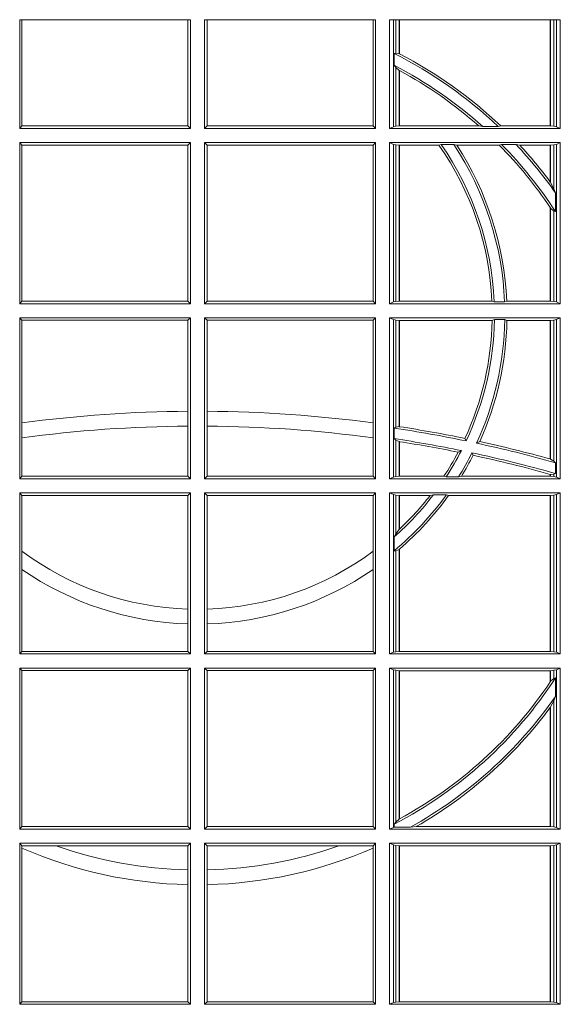
# Model space of a CAD drawing. Units: millimetres. Extents: x 0 to 21000, y 0 to 14850.
# Drawn here: x 4214 to 4318, y 4399 to 4588 of the extents above; entities that cross this region are included whole.
import ezdxf

# ---------------------------------------------------------------- set-up
doc = ezdxf.new("R2010")
doc.units = ezdxf.units.MM
doc.header["$LTSCALE"] = 333.33333
doc.layers.add('FRW-Rifi ST', color=124, linetype='Continuous', lineweight=5, transparency=0.5)

# ---------------------------------------------------------------- blocks, each defined once
blk = doc.blocks.new('ST-Block_SeitGitt')
at = {"color": 0, "linetype": 'Continuous', "lineweight": 0}
for p, q in [((0.3658499993383941, 0.2701500090692832), (0.3658499993383941, 0.2910287114713981)), ((0.3658499993383941, 0.2910287114713981), (0.398649999964988, 0.2910287114713981)), ((0.3662692621350345, 0.2910287114713981), (0.3662692621350345, 0.2706393035982444)), ((0.3981606990331841, 0.2706393035982444), (0.3981606990331841, 0.2910287114713981)), ((0.398649999964988, 0.2701500090692832), (0.398649999964988, 0.2910287114713981)), ((0.4013500119554863, 0.2701500090692832), (0.4013500119554863, 0.2910287114713981)), ((0.4341500125820801, 0.2910287114713981), (0.4013500119554863, 0.2910287114713981)), ((0.4018393128872901, 0.2706393035982444), (0.4018393128872901, 0.2910287114713981)), ((0.4337307497854397, 0.2910287114713981), (0.4337307497854397, 0.2706393035982444)), ((0.4341500125820801, 0.2701500090692832), (0.4341500125820801, 0.2910287114713981)), ((0.4368500135834381, 0.2701500090692832), (0.4368500135834381, 0.2910287114713981)), ((0.4696500137443707, 0.2910287114713981), (0.4368500135834381, 0.2910287114713981)), ((0.4376151621337101, 0.2910287114713981), (0.4376151621337101, 0.2704813214872672)), ((0.438088426738517, 0.2910287114713981), (0.438088426738517, 0.2846049996946647)), ((0.4387080244715378, 0.2845223578546836), (0.4387080244715378, 0.2910287114713981)), ((0.4387692756946251, 0.2844907077883079), (0.4387692756946251, 0.2910287114713981)), ((0.4677307516331837, 0.2910287114713981), (0.4677307516331837, 0.2706492575739219)), ((0.467792002856271, 0.2910287114713981), (0.467792002856271, 0.2706492575739219)), ((0.4684116005892918, 0.270581546697457), (0.4684116005892918, 0.2910287114713981)), ((0.4688848614688084, 0.2910287114713981), (0.4688848614688084, 0.2704813214872672)), ((0.4696500137443707, 0.2701500090692832), (0.4696500137443707, 0.2910287114713981)), ((0.4377651683981583, 0.2845319542024924), (0.438088426738517, 0.2846049996946647)), ((0.4377651683981583, 0.2845319542024924), (0.4377651683981583, 0.2822859319780662)), ((0.438088426738517, 0.2846049996946647), (0.4387080244715378, 0.2845223578546836)), ((0.4377651683981583, 0.2822859319780662), (0.438088426738517, 0.2818789812658622)), ((0.438088426738517, 0.2818789812658622), (0.438088426738517, 0.270581546697457)), ((0.438088426738517, 0.2818789812658622), (0.4387080244715378, 0.2813126477335288)), ((0.4387080244715378, 0.2706492575739219), (0.4387080244715378, 0.2813126477335288)), ((0.4387692756946251, 0.2706492575739219), (0.4387692756946251, 0.2812796267603233)), ((0.3658499993383941, 0.2701500090692832), (0.3662692621350345, 0.2706393035982444)), ((0.3658499993383941, 0.2701500090692832), (0.398649999964988, 0.2701500090692832)), ((0.3662692621350345, 0.2706393035982444), (0.3981606990331841, 0.2706393035982444)), ((0.3981606990331841, 0.2706393035982444), (0.398649999964988, 0.2701500090692832)), ((0.4018393128872901, 0.2706393035982444), (0.4013500119554863, 0.2701500090692832)), ((0.4341500125820801, 0.2701500090692832), (0.4013500119554863, 0.2701500090692832)), ((0.4337307497854397, 0.2706393035982444), (0.4018393128872901, 0.2706393035982444)), ((0.4341500125820801, 0.2701500090692832), (0.4337307497854397, 0.2706393035982444)), ((0.4376151621337101, 0.2704813214872672), (0.4368500135834381, 0.2701500090692832)), ((0.4368500135834381, 0.2701500090692832), (0.4696500137443707, 0.2701500090692832)), ((0.4376151621337101, 0.2704813214872672), (0.438088426738517, 0.270581546697457)), ((0.438088426738517, 0.270581546697457), (0.4387080244715378, 0.2706492575739219)), ((0.4387080244715378, 0.2706492575739219), (0.4387692756946251, 0.2706492575739219)), ((0.4387692756946251, 0.2706492575739219), (0.4540012836451695, 0.2706492575739219)), ((0.4547850698228046, 0.2705130907629325), (0.4540012836451695, 0.2706492575739219)), ((0.4577356413002178, 0.2705130907629325), (0.4547850698228046, 0.2705130907629325)), ((0.4577356413002178, 0.2705130907629325), (0.4582016564901039, 0.2706492575739219)), ((0.4582016564901039, 0.2706492575739219), (0.4677307516331837, 0.2706492575739219)), ((0.4677307516331837, 0.2706492575739219), (0.467792002856271, 0.2706492575739219)), ((0.467792002856271, 0.2706492575739219), (0.4684116005892918, 0.270581546697457)), ((0.4684116005892918, 0.270581546697457), (0.4688848614688084, 0.2704813214872672)), ((0.4688848614688084, 0.2704813214872672), (0.4696500137443707, 0.2701500090692832)), ((0.3658499993383941, 0.2365500065420463), (0.3658499993383941, 0.2674500080679252)), ((0.3658499993383941, 0.2674500080679252), (0.398649999964988, 0.2674500080679252)), ((0.3658499993383941, 0.2674500080679252), (0.3662692621350345, 0.266960713538964)), ((0.3662692621350345, 0.266960713538964), (0.3981606990331841, 0.266960713538964)), ((0.3662692621350345, 0.266960713538964), (0.3662692621350345, 0.2370393010710075)), ((0.3981606990331841, 0.266960713538964), (0.398649999964988, 0.2674500080679252)), ((0.3981606990331841, 0.2370393010710075), (0.3981606990331841, 0.266960713538964)), ((0.398649999964988, 0.2365500065420463), (0.398649999964988, 0.2674500080679252)), ((0.4013500119554863, 0.2365500065420463), (0.4013500119554863, 0.2674500080679252)), ((0.4341500125820801, 0.2674500080679252), (0.4013500119554863, 0.2674500080679252)), ((0.4018393128872901, 0.266960713538964), (0.4013500119554863, 0.2674500080679252)), ((0.4337307497854397, 0.266960713538964), (0.4018393128872901, 0.266960713538964)), ((0.4018393128872901, 0.2370393010710075), (0.4018393128872901, 0.266960713538964)), ((0.4341500125820801, 0.2674500080679252), (0.4337307497854397, 0.266960713538964)), ((0.4337307497854397, 0.266960713538964), (0.4337307497854397, 0.2370393010710075)), ((0.4341500125820801, 0.2365500065420463), (0.4341500125820801, 0.2674500080679252)), ((0.4368500135834381, 0.2674500080679252), (0.4696500137443707, 0.2674500080679252)), ((0.4368500135834381, 0.2365500065420463), (0.4368500135834381, 0.2674500080679252)), ((0.4376151621337101, 0.2671186956499412), (0.4368500135834381, 0.2674500080679252)), ((0.4376151621337101, 0.2671186956499412), (0.4376151621337101, 0.2368813189600303)), ((0.4376151621337101, 0.2671186956499412), (0.438088426738517, 0.267018440637429)), ((0.438088426738517, 0.267018440637429), (0.4387080244715378, 0.2669507595632865)), ((0.438088426738517, 0.267018440637429), (0.438088426738517, 0.2369815590713813)), ((0.4387080244715378, 0.2669507595632865), (0.4387692756946251, 0.2669507595632865)), ((0.4387080244715378, 0.2370492550466849), (0.4387080244715378, 0.2669507595632865)), ((0.4387692756946251, 0.2669507595632865), (0.4463497124607727, 0.2669507595632865)), ((0.4387692756946251, 0.2370492550466849), (0.4387692756946251, 0.2669507595632865)), ((0.4467663824553654, 0.2670869263742759), (0.4463497124607727, 0.2669507595632865)), ((0.4491842895741627, 0.2670869263742759), (0.4467663824553654, 0.2670869263742759)), ((0.4491842895741627, 0.2670869263742759), (0.4497758395965263, 0.2669507595632865)), ((0.4497758395965263, 0.2669507595632865), (0.4579204678530857, 0.2669507595632865)), ((0.4583759292955563, 0.2670869263742759), (0.4579204678530857, 0.2669507595632865)), ((0.4611534908409283, 0.2670869263742759), (0.4583759292955563, 0.2670869263742759)), ((0.4611534908409283, 0.2670869263742759), (0.4618552759285137, 0.2669507595632865)), ((0.4618552759285137, 0.2669507595632865), (0.4677307516331837, 0.2669507595632865)), ((0.4677307516331837, 0.2669507595632865), (0.467792002856271, 0.2669507595632865)), ((0.4677307516331837, 0.2669507595632865), (0.4677307516331837, 0.2598905595873191)), ((0.467792002856271, 0.2669507595632865), (0.4684116005892918, 0.267018440637429)), ((0.467792002856271, 0.2669507595632865), (0.467792002856271, 0.2598081263635947)), ((0.4684116005892918, 0.267018440637429), (0.4688848614688084, 0.2671186956499412)), ((0.4684116005892918, 0.2586054238413169), (0.4684116005892918, 0.267018440637429)), ((0.4688848614688084, 0.2671186956499412), (0.4696500137443707, 0.2674500080679252)), ((0.4688848614688084, 0.2671186956499412), (0.4688848614688084, 0.2368813189600303)), ((0.4696500137443707, 0.2365500065420463), (0.4696500137443707, 0.2674500080679252)), ((0.467792002856271, 0.2598081263635947), (0.4684116005892918, 0.2586054238413169)), ((0.4684116005892918, 0.2586054238413169), (0.4687348589296505, 0.2577858301733329)), ((0.4687348589296505, 0.2542160185907676), (0.4687348589296505, 0.2577858301733329)), ((0.4677307516331837, 0.2549743386839225), (0.4677307516331837, 0.2370492550466849)), ((0.467792002856271, 0.2548829647634818), (0.4684116005892918, 0.2543252142999961)), ((0.467792002856271, 0.2548829647634818), (0.467792002856271, 0.2370492550466849)), ((0.4684116005892918, 0.2369815590713813), (0.4684116005892918, 0.2543252142999961)), ((0.4684116005892918, 0.2543252142999961), (0.4687348589296505, 0.2542160185907676)), ((0.3658499993383941, 0.2365500065420463), (0.3662692621350345, 0.2370393010710075)), ((0.3658499993383941, 0.2365500065420463), (0.398649999964988, 0.2365500065420463)), ((0.3662692621350345, 0.2370393010710075), (0.3981606990331841, 0.2370393010710075)), ((0.3981606990331841, 0.2370393010710075), (0.398649999964988, 0.2365500065420463)), ((0.4018393128872901, 0.2370393010710075), (0.4013500119554863, 0.2365500065420463)), ((0.4341500125820801, 0.2365500065420463), (0.4013500119554863, 0.2365500065420463)), ((0.4337307497854397, 0.2370393010710075), (0.4018393128872901, 0.2370393010710075)), ((0.4341500125820801, 0.2365500065420463), (0.4337307497854397, 0.2370393010710075)), ((0.4376151621337101, 0.2368813189600303), (0.4368500135834381, 0.2365500065420463)), ((0.4368500135834381, 0.2365500065420463), (0.4696500137443707, 0.2365500065420463)), ((0.4376151621337101, 0.2368813189600303), (0.438088426738517, 0.2369815590713813)), ((0.438088426738517, 0.2369815590713813), (0.4387080244715378, 0.2370492550466849)), ((0.4387080244715378, 0.2370492550466849), (0.4387692756946251, 0.2370492550466849)), ((0.4387692756946251, 0.2370492550466849), (0.4565229922528431, 0.2370492550466849)), ((0.4569489084179565, 0.2369130882356956), (0.4565229922528431, 0.2370492550466849)), ((0.4589506447310612, 0.2369130882356956), (0.4569489084179565, 0.2369130882356956)), ((0.4589506447310612, 0.2369130882356956), (0.4593648634846375, 0.2370492550466849)), ((0.4593648634846375, 0.2370492550466849), (0.4677307516331837, 0.2370492550466849)), ((0.4677307516331837, 0.2370492550466849), (0.467792002856271, 0.2370492550466849)), ((0.467792002856271, 0.2370492550466849), (0.4684116005892918, 0.2369815590713813)), ((0.4684116005892918, 0.2369815590713813), (0.4688848614688084, 0.2368813189600303)), ((0.4688848614688084, 0.2368813189600303), (0.4696500137443707, 0.2365500065420463)), ((0.3658499993383941, 0.2029500040148093), (0.3658499993383941, 0.2338500055406882)), ((0.3658499993383941, 0.2338500055406882), (0.398649999964988, 0.2338500055406882)), ((0.3658499993383941, 0.2338500055406882), (0.3662692621350345, 0.2333606961105659)), ((0.3662692621350345, 0.2333606961105659), (0.3981606990331841, 0.2333606961105659)), ((0.3662692621350345, 0.2333606961105659), (0.3662692621350345, 0.21367809501632)), ((0.3981606990331841, 0.2333606961105659), (0.398649999964988, 0.2338500055406882)), ((0.3981606990331841, 0.2159129264686896), (0.3981606990331841, 0.2333606961105659)), ((0.398649999964988, 0.2029500040148093), (0.398649999964988, 0.2338500055406882)), ((0.4013500119554863, 0.2029500040148093), (0.4013500119554863, 0.2338500055406882)), ((0.4341500125820801, 0.2338500055406882), (0.4013500119554863, 0.2338500055406882)), ((0.4018393128872901, 0.2333606961105659), (0.4013500119554863, 0.2338500055406882)), ((0.4337307497854397, 0.2333606961105659), (0.4018393128872901, 0.2333606961105659)), ((0.4018393128872901, 0.2159129264686896), (0.4018393128872901, 0.2333606961105659)), ((0.4341500125820801, 0.2338500055406882), (0.4337307497854397, 0.2333606961105659)), ((0.4337307497854397, 0.2333606961105659), (0.4337307497854397, 0.21367809501632)), ((0.4341500125820801, 0.2029500040148093), (0.4341500125820801, 0.2338500055406882)), ((0.4368500135834381, 0.2338500055406882), (0.4696500137443707, 0.2338500055406882)), ((0.4368500135834381, 0.2029500040148093), (0.4368500135834381, 0.2338500055406882)), ((0.4376151621337101, 0.233518678221543), (0.4368500135834381, 0.2338500055406882)), ((0.4376151621337101, 0.233518678221543), (0.438088426738517, 0.233418438110192)), ((0.4376151621337101, 0.233518678221543), (0.4376151621337101, 0.2032813164327933)), ((0.438088426738517, 0.233418438110192), (0.4387080244715378, 0.2333507570360496)), ((0.438088426738517, 0.233418438110192), (0.438088426738517, 0.2128470870588615)), ((0.4387080244715378, 0.2333507570360496), (0.4387692756946251, 0.2333507570360496)), ((0.4387080244715378, 0.2129636290405585), (0.4387080244715378, 0.2333507570360496)), ((0.4387692756946251, 0.2333507570360496), (0.4565687797959015, 0.2333507570360496)), ((0.4387692756946251, 0.2129542264078452), (0.4387692756946251, 0.2333507570360496)), ((0.4569910079236195, 0.2334869089458778), (0.4565687797959015, 0.2333507570360496)), ((0.4589913137252495, 0.2334869089458778), (0.4569910079236195, 0.2334869089458778)), ((0.4589913137252495, 0.2334869089458778), (0.4594084568317101, 0.2333507570360496)), ((0.4594084568317101, 0.2333507570360496), (0.4677307516331837, 0.2333507570360496)), ((0.4677307516331837, 0.2333507570360496), (0.467792002856271, 0.2333507570360496)), ((0.4677307516331837, 0.2333507570360496), (0.4677307516331837, 0.2067570569847419)), ((0.467792002856271, 0.2333507570360496), (0.4684116005892918, 0.233418438110192)), ((0.467792002856271, 0.2333507570360496), (0.467792002856271, 0.2067401739691093)), ((0.4684116005892918, 0.233418438110192), (0.4688848614688084, 0.233518678221543)), ((0.4684116005892918, 0.2063518646095588), (0.4684116005892918, 0.233418438110192)), ((0.4688848614688084, 0.233518678221543), (0.4696500137443707, 0.2338500055406882)), ((0.4688848614688084, 0.233518678221543), (0.4688848614688084, 0.2032813164327933)), ((0.4696500137443707, 0.2029500040148093), (0.4696500137443707, 0.2338500055406882)), ((0.3981606990331841, 0.2130737337206199), (0.3981606990331841, 0.2159129264686896)), ((0.4018393128872901, 0.2130737337206199), (0.4018393128872901, 0.2159129264686896)), ((0.3662692621350345, 0.21367809501632), (0.3662692621350345, 0.2108135106895759)), ((0.4337307497854397, 0.21367809501632), (0.4337307497854397, 0.2108135106895759)), ((0.3981606990331841, 0.2034392985437705), (0.3981606990331841, 0.2130737337206199)), ((0.4018393128872901, 0.2034392985437705), (0.4018393128872901, 0.2130737337206199)), ((0.4377651683981583, 0.2126824292276694), (0.438088426738517, 0.2128470870588615)), ((0.4377651683981583, 0.2126824292276694), (0.4377651683981583, 0.2106598648165061)), ((0.438088426738517, 0.2128470870588615), (0.4387080244715378, 0.2129636290405585)), ((0.4387080247044821, 0.2129636360668314), (0.4387692741547369, 0.2129542189753124)), ((0.3662692621350345, 0.2108135106895759), (0.3662692621350345, 0.2034392985437705)), ((0.4337307497854397, 0.2108135106895759), (0.4337307497854397, 0.2034392985437705)), ((0.4377651683981583, 0.2106598648165061), (0.438088426738517, 0.2103973212574317)), ((0.438088426738517, 0.2103973212574317), (0.438088426738517, 0.2033815565441444)), ((0.438088426738517, 0.2103973212574317), (0.4387080244715378, 0.2100908192728355)), ((0.4387080244715378, 0.203449252519448), (0.4387080244715378, 0.2100908192728355)), ((0.4387080247044821, 0.2100908251169926), (0.4387692741547369, 0.2100812994122805)), ((0.4387692756946251, 0.203449252519448), (0.4387692756946251, 0.2100812974308326)), ((0.4515703119332954, 0.2102202954624488), (0.4513304889197514, 0.2106981458996131)), ((0.4535791151220963, 0.2097961637113883), (0.4541768714780972, 0.2100960644815757)), ((0.4506561331446335, 0.2083665463064506), (0.4500262387092278, 0.2080666455362632)), ((0.4526848740871117, 0.2079424145553901), (0.4529128581280872, 0.2074645641182258)), ((0.4677307496861829, 0.2067570574267279), (0.4677919991364377, 0.2067401688420887)), ((0.467792002856271, 0.2067401739691093), (0.4684116005892918, 0.2063518646095588)), ((0.4684116005892918, 0.2063518646095588), (0.4687348589296505, 0.2060423823927238)), ((0.4687348589296505, 0.2039645495746925), (0.4687348589296505, 0.2060423823927238)), ((0.3658499993383941, 0.2029500040148093), (0.3662692621350345, 0.2034392985437705)), ((0.3658499993383941, 0.2029500040148093), (0.398649999964988, 0.2029500040148093)), ((0.3662692621350345, 0.2034392985437705), (0.3981606990331841, 0.2034392985437705)), ((0.3981606990331841, 0.2034392985437705), (0.398649999964988, 0.2029500040148093)), ((0.4018393128872901, 0.2034392985437705), (0.4013500119554863, 0.2029500040148093)), ((0.4341500125820801, 0.2029500040148093), (0.4013500119554863, 0.2029500040148093)), ((0.4337307497854397, 0.2034392985437705), (0.4018393128872901, 0.2034392985437705)), ((0.4341500125820801, 0.2029500040148093), (0.4337307497854397, 0.2034392985437705)), ((0.4376151621337101, 0.2032813164327933), (0.4368500135834381, 0.2029500040148093)), ((0.4368500135834381, 0.2029500040148093), (0.4696500137443707, 0.2029500040148093)), ((0.4376151621337101, 0.2032813164327933), (0.438088426738517, 0.2033815565441444)), ((0.438088426738517, 0.2033815565441444), (0.4387080244715378, 0.203449252519448)), ((0.4387080244715378, 0.203449252519448), (0.4387692756946251, 0.203449252519448)), ((0.4387692756946251, 0.203449252519448), (0.4472990281875298, 0.203449252519448)), ((0.4477114029224083, 0.2033131006096198), (0.4472990281875298, 0.203449252519448)), ((0.4500837087626621, 0.2033131006096198), (0.4477114029224083, 0.2033131006096198)), ((0.4500837087626621, 0.2033131006096198), (0.450660994648473, 0.203449252519448)), ((0.450660994648473, 0.203449252519448), (0.4677307516331837, 0.203449252519448)), ((0.4677307496861829, 0.2038108245775447), (0.4677919991364377, 0.2037937310548159)), ((0.4677307516331837, 0.2038108291958167), (0.4677307516331837, 0.203449252519448)), ((0.4677307516331837, 0.203449252519448), (0.467792002856271, 0.203449252519448)), ((0.467792002856271, 0.2037937375639274), (0.4684116005892918, 0.2038365933035209)), ((0.467792002856271, 0.2037937375639274), (0.467792002856271, 0.203449252519448)), ((0.467792002856271, 0.203449252519448), (0.4684116005892918, 0.2033815565441444)), ((0.4684116005892918, 0.2038365933035209), (0.4687348589296505, 0.2039645495746925)), ((0.4684116005892918, 0.2033815565441444), (0.4684116005892918, 0.2038365933035209)), ((0.4684116005892918, 0.2033815565441444), (0.4688848614688084, 0.2032813164327933)), ((0.4688848614688084, 0.2032813164327933), (0.4696500137443707, 0.2029500040148093)), ((0.3658499993383941, 0.2002500030134513), (0.398649999964988, 0.2002500030134513)), ((0.3658499993383941, 0.1693500014875724), (0.3658499993383941, 0.2002500030134513)), ((0.3658499993383941, 0.2002500030134513), (0.3662692621350345, 0.1997607084844901)), ((0.3981606990331841, 0.1997607084844901), (0.398649999964988, 0.2002500030134513)), ((0.398649999964988, 0.1693500014875724), (0.398649999964988, 0.2002500030134513)), ((0.4013500119554863, 0.1693500014875724), (0.4013500119554863, 0.2002500030134513)), ((0.4341500125820801, 0.2002500030134513), (0.4013500119554863, 0.2002500030134513)), ((0.4018393128872901, 0.1997607084844901), (0.4013500119554863, 0.2002500030134513)), ((0.4341500125820801, 0.2002500030134513), (0.4337307497854397, 0.1997607084844901)), ((0.4341500125820801, 0.1693500014875724), (0.4341500125820801, 0.2002500030134513)), ((0.4368500135834381, 0.1693500014875724), (0.4368500135834381, 0.2002500030134513)), ((0.4368500135834381, 0.2002500030134513), (0.4696500137443707, 0.2002500030134513)), ((0.4376151621337101, 0.1999186905954673), (0.4368500135834381, 0.2002500030134513)), ((0.4688848614688084, 0.1999186905954673), (0.4696500137443707, 0.2002500030134513)), ((0.4696500137443707, 0.1693500014875724), (0.4696500137443707, 0.2002500030134513)), ((0.3662692621350345, 0.1997607084844901), (0.3981606990331841, 0.1997607084844901)), ((0.3662692621350345, 0.1997607084844901), (0.3662692621350345, 0.1890733274553611)), ((0.3981606990331841, 0.1779494616125419), (0.3981606990331841, 0.1997607084844901)), ((0.4337307497854397, 0.1997607084844901), (0.4018393128872901, 0.1997607084844901)), ((0.4018393128872901, 0.1779494616125419), (0.4018393128872901, 0.1997607084844901)), ((0.4337307497854397, 0.1997607084844901), (0.4337307497854397, 0.1890733274553611)), ((0.4376151621337101, 0.1999186905954673), (0.4376151621337101, 0.1696813288067176)), ((0.4376151621337101, 0.1999186905954673), (0.438088426738517, 0.1998184504841163)), ((0.438088426738517, 0.1998184504841163), (0.4387080244715378, 0.1997507545088126)), ((0.438088426738517, 0.1998184504841163), (0.438088426738517, 0.1923779579733207)), ((0.4387080244715378, 0.1997507545088126), (0.4387692756946251, 0.1997507545088126)), ((0.4387080244715378, 0.1932321521375968), (0.4387080244715378, 0.1997507545088126)), ((0.4387692756946251, 0.1997507545088126), (0.4446523994202778, 0.1997507545088126)), ((0.4387692756946251, 0.1932896855209663), (0.4387692756946251, 0.1997507545088126)), ((0.4452872484917805, 0.1998869064186408), (0.4446523994202778, 0.1997507545088126)), ((0.4477800711984798, 0.1998869064186408), (0.4452872484917805, 0.1998869064186408)), ((0.4477800711984798, 0.1998869064186408), (0.4481993265445396, 0.1997507545088126)), ((0.4481993265445396, 0.1997507545088126), (0.4677307516331837, 0.1997507545088126)), ((0.4677307516331837, 0.1997507545088126), (0.467792002856271, 0.1997507545088126)), ((0.4677307516331837, 0.1997507545088126), (0.4677307516331837, 0.1698492499922111)), ((0.467792002856271, 0.1997507545088126), (0.4684116005892918, 0.1998184504841163)), ((0.467792002856271, 0.1997507545088126), (0.467792002856271, 0.1698492499922111)), ((0.4684116005892918, 0.1998184504841163), (0.4688848614688084, 0.1999186905954673)), ((0.4684116005892918, 0.1697815540169074), (0.4684116005892918, 0.1998184504841163)), ((0.4688848614688084, 0.1999186905954673), (0.4688848614688084, 0.1696813288067176)), ((0.4387080244715378, 0.1932321521375968), (0.438088426738517, 0.1923779579733207)), ((0.438088426738517, 0.1923779579733207), (0.4377651683981583, 0.1918058278892829)), ((0.4377651683981583, 0.1918058278892829), (0.4377651683981583, 0.1891701850031211)), ((0.3662692621350345, 0.1890733274553611), (0.3662692621350345, 0.1855825069282844)), ((0.4337307497854397, 0.1890733274553611), (0.4337307497854397, 0.1855825069282844)), ((0.438088426738517, 0.1891655507419898), (0.4377651683981583, 0.1891701850031211)), ((0.4387080244715378, 0.1894181403253867), (0.438088426738517, 0.1891655507419898)), ((0.438088426738517, 0.1891655507419898), (0.438088426738517, 0.1697815540169074)), ((0.4387080244715378, 0.1698492499922111), (0.4387080244715378, 0.1894181403253867)), ((0.4387692756946251, 0.1698492499922111), (0.4387692756946251, 0.1894708010290458)), ((0.3662692621350345, 0.1855825069282844), (0.3662692621350345, 0.1698393109176948)), ((0.4337307497854397, 0.1855825069282844), (0.4337307497854397, 0.1698393109176948)), ((0.3981606990331841, 0.1751089128588035), (0.3981606990331841, 0.1779494616125419)), ((0.4018393128872901, 0.1751089128588035), (0.4018393128872901, 0.1779494616125419)), ((0.3981606990331841, 0.1698393109176948), (0.3981606990331841, 0.1751089128588035)), ((0.4018393128872901, 0.1698393109176948), (0.4018393128872901, 0.1751089128588035)), ((0.3658499993383941, 0.1693500014875724), (0.3662692621350345, 0.1698393109176948)), ((0.3658499993383941, 0.1693500014875724), (0.398649999964988, 0.1693500014875724)), ((0.3662692621350345, 0.1698393109176948), (0.3981606990331841, 0.1698393109176948)), ((0.3981606990331841, 0.1698393109176948), (0.398649999964988, 0.1693500014875724)), ((0.4018393128872901, 0.1698393109176948), (0.4013500119554863, 0.1693500014875724)), ((0.4341500125820801, 0.1693500014875724), (0.4013500119554863, 0.1693500014875724)), ((0.4337307497854397, 0.1698393109176948), (0.4018393128872901, 0.1698393109176948)), ((0.4341500125820801, 0.1693500014875724), (0.4337307497854397, 0.1698393109176948)), ((0.4376151621337101, 0.1696813288067176), (0.4368500135834381, 0.1693500014875724)), ((0.4368500135834381, 0.1693500014875724), (0.4696500137443707, 0.1693500014875724)), ((0.4376151621337101, 0.1696813288067176), (0.438088426738517, 0.1697815540169074)), ((0.438088426738517, 0.1697815540169074), (0.4387080244715378, 0.1698492499922111)), ((0.4387080244715378, 0.1698492499922111), (0.4387692756946251, 0.1698492499922111)), ((0.4387692756946251, 0.1698492499922111), (0.4677307516331837, 0.1698492499922111)), ((0.4677307516331837, 0.1698492499922111), (0.467792002856271, 0.1698492499922111)), ((0.467792002856271, 0.1698492499922111), (0.4684116005892918, 0.1697815540169074)), ((0.4684116005892918, 0.1697815540169074), (0.4688848614688084, 0.1696813288067176)), ((0.4688848614688084, 0.1696813288067176), (0.4696500137443707, 0.1693500014875724)), ((0.3658499993383941, 0.1666500004862144), (0.398649999964988, 0.1666500004862144)), ((0.3658499993383941, 0.1357499989603355), (0.3658499993383941, 0.1666500004862144)), ((0.3658499993383941, 0.1666500004862144), (0.3662692621350345, 0.1661607059572532)), ((0.3981606990331841, 0.1661607059572532), (0.398649999964988, 0.1666500004862144)), ((0.398649999964988, 0.1357499989603355), (0.398649999964988, 0.1666500004862144)), ((0.4341500125820801, 0.1666500004862144), (0.4013500119554863, 0.1666500004862144)), ((0.4013500119554863, 0.1357499989603355), (0.4013500119554863, 0.1666500004862144)), ((0.4018393128872901, 0.1661607059572532), (0.4013500119554863, 0.1666500004862144)), ((0.4341500125820801, 0.1666500004862144), (0.4337307497854397, 0.1661607059572532)), ((0.4341500125820801, 0.1357499989603355), (0.4341500125820801, 0.1666500004862144)), ((0.4368500135834381, 0.1357499989603355), (0.4368500135834381, 0.1666500004862144)), ((0.4368500135834381, 0.1666500004862144), (0.4696500137443707, 0.1666500004862144)), ((0.4376151621337101, 0.1663186880682304), (0.4368500135834381, 0.1666500004862144)), ((0.4376151621337101, 0.1663186880682304), (0.438088426738517, 0.1662184479568793)), ((0.4376151621337101, 0.1663186880682304), (0.4376151621337101, 0.1360813262794807)), ((0.438088426738517, 0.1662184479568793), (0.4387080244715378, 0.1661507519815757)), ((0.438088426738517, 0.1662184479568793), (0.438088426738517, 0.137121024999459)), ((0.467792002856271, 0.1661507519815757), (0.4684116005892918, 0.1662184479568793)), ((0.4684116005892918, 0.1662184479568793), (0.4688848614688084, 0.1663186880682304)), ((0.4684116005892918, 0.1646747919653251), (0.4684116005892918, 0.1662184479568793)), ((0.4688848614688084, 0.1663186880682304), (0.4696500137443707, 0.1666500004862144)), ((0.4688848614688084, 0.1663186880682304), (0.4688848614688084, 0.1360813262794807)), ((0.4696500137443707, 0.1357499989603355), (0.4696500137443707, 0.1666500004862144)), ((0.3662692621350345, 0.1661607059572532), (0.3981606990331841, 0.1661607059572532)), ((0.3662692621350345, 0.1661607059572532), (0.3662692621350345, 0.1362393083904578)), ((0.3981606990331841, 0.1362393083904578), (0.3981606990331841, 0.1661607059572532)), ((0.4018393128872901, 0.1362393083904578), (0.4018393128872901, 0.1661607059572532)), ((0.4337307497854397, 0.1661607059572532), (0.4018393128872901, 0.1661607059572532)), ((0.4337307497854397, 0.1661607059572532), (0.4337307497854397, 0.1362393083904578)), ((0.4387080244715378, 0.1661507519815757), (0.4387692756946251, 0.1661507519815757)), ((0.4387080244715378, 0.1376873436306312), (0.4387080244715378, 0.1661507519815757)), ((0.4387692756946251, 0.1661507519815757), (0.4677307516331837, 0.1661507519815757)), ((0.4387692756946251, 0.1377203944061591), (0.4387692756946251, 0.1661507519815757)), ((0.4677307516331837, 0.1661507519815757), (0.467792002856271, 0.1661507519815757)), ((0.4677307516331837, 0.1661507519815757), (0.4677307516331837, 0.1640256675813987)), ((0.467792002856271, 0.1661507519815757), (0.467792002856271, 0.1641170266006782)), ((0.4684116005892918, 0.1646747919653251), (0.467792002856271, 0.1641170266006782)), ((0.4687348589296505, 0.1647840025757148), (0.4684116005892918, 0.1646747919653251)), ((0.4687348589296505, 0.1612141760919883), (0.4687348589296505, 0.1647840025757148)), ((0.4687348589296505, 0.1612141760919883), (0.4684116005892918, 0.1603945824240043)), ((0.4677307516331837, 0.1591094317768409), (0.4677307516331837, 0.1362492474649741)), ((0.4684116005892918, 0.1603945824240043), (0.467792002856271, 0.1591918650005653)), ((0.467792002856271, 0.1591918650005653), (0.467792002856271, 0.1362492474649741)), ((0.4684116005892918, 0.1361815663908317), (0.4684116005892918, 0.1603945824240043)), ((0.3658499993383941, 0.1357499989603355), (0.3662692621350345, 0.1362393083904578)), ((0.3662692621350345, 0.1362393083904578), (0.3981606990331841, 0.1362393083904578)), ((0.3981606990331841, 0.1362393083904578), (0.398649999964988, 0.1357499989603355)), ((0.4018393128872901, 0.1362393083904578), (0.4013500119554863, 0.1357499989603355)), ((0.4337307497854397, 0.1362393083904578), (0.4018393128872901, 0.1362393083904578)), ((0.4341500125820801, 0.1357499989603355), (0.4337307497854397, 0.1362393083904578)), ((0.4376151621337101, 0.1360813262794807), (0.4368500135834381, 0.1357499989603355)), ((0.4376151621337101, 0.1360813262794807), (0.4377651683981583, 0.1361130955551459)), ((0.438088426738517, 0.137121024999459), (0.4377651683981583, 0.1367140593860938)), ((0.4377651683981583, 0.1367140593860938), (0.4377651683981583, 0.1361130955551459)), ((0.4408700674767658, 0.1361130955551459), (0.4377651683981583, 0.1361130955551459)), ((0.4387080244715378, 0.1376873436306312), (0.438088426738517, 0.137121024999459)), ((0.4408700674767658, 0.1361130955551459), (0.4419641628856823, 0.1362492474649741)), ((0.4419641628856823, 0.1362492474649741), (0.4677307516331837, 0.1362492474649741)), ((0.4677307516331837, 0.1362492474649741), (0.467792002856271, 0.1362492474649741)), ((0.467792002856271, 0.1362492474649741), (0.4684116005892918, 0.1361815663908317)), ((0.4684116005892918, 0.1361815663908317), (0.4688848614688084, 0.1360813262794807)), ((0.4688848614688084, 0.1360813262794807), (0.4696500137443707, 0.1357499989603355)), ((0.3658499993383941, 0.1357499989603355), (0.398649999964988, 0.1357499989603355)), ((0.4341500125820801, 0.1357499989603355), (0.4013500119554863, 0.1357499989603355)), ((0.4368500135834381, 0.1357499989603355), (0.4696500137443707, 0.1357499989603355)), ((0.3658499993383941, 0.1021500038836791), (0.3658499993383941, 0.1330499979589774)), ((0.3658499993383941, 0.1330499979589774), (0.398649999964988, 0.1330499979589774)), ((0.3658499993383941, 0.1330499979589774), (0.3662692621350345, 0.1325607034300162)), ((0.3662692621350345, 0.1325607034300162), (0.3662692621350345, 0.1321120294664695)), ((0.3662692621350345, 0.1325607034300162), (0.3728759881109056, 0.1325607034300162)), ((0.3728759881109056, 0.1325607034300162), (0.3981606990331841, 0.1325607034300162)), ((0.3981606990331841, 0.1325607034300162), (0.398649999964988, 0.1330499979589774)), ((0.3981606990331841, 0.1279403003786399), (0.3981606990331841, 0.1325607034300162)), ((0.398649999964988, 0.1021500038836791), (0.398649999964988, 0.1330499979589774)), ((0.4013500119554863, 0.1021500038836791), (0.4013500119554863, 0.1330499979589774)), ((0.4341500125820801, 0.1330499979589774), (0.4013500119554863, 0.1330499979589774)), ((0.4018393128872901, 0.1325607034300162), (0.4013500119554863, 0.1330499979589774)), ((0.4018393128872901, 0.1279403003786399), (0.4018393128872901, 0.1325607034300162)), ((0.4271240238095686, 0.1325607034300162), (0.4018393128872901, 0.1325607034300162)), ((0.4337307497854397, 0.1325607034300162), (0.4271240238095686, 0.1325607034300162)), ((0.4341500125820801, 0.1330499979589774), (0.4337307497854397, 0.1325607034300162)), ((0.4337307497854397, 0.1325607034300162), (0.4337307497854397, 0.1321120294664695)), ((0.4341500125820801, 0.1021500038836791), (0.4341500125820801, 0.1330499979589774)), ((0.4368500135834381, 0.1021500038836791), (0.4368500135834381, 0.1330499979589774)), ((0.4368500135834381, 0.1330499979589774), (0.4696500137443707, 0.1330499979589774)), ((0.4376151621337101, 0.1327186855409934), (0.4368500135834381, 0.1330499979589774)), ((0.4376151621337101, 0.1327186855409934), (0.438088426738517, 0.1326184454296424)), ((0.4376151621337101, 0.1327186855409934), (0.4376151621337101, 0.1024813237522437)), ((0.438088426738517, 0.1326184454296424), (0.4387080244715378, 0.1325507494543388)), ((0.438088426738517, 0.1326184454296424), (0.438088426738517, 0.1025815638635947)), ((0.4387080244715378, 0.1325507494543388), (0.4387692756946251, 0.1325507494543388)), ((0.4387080244715378, 0.1026492523883178), (0.4387080244715378, 0.1325507494543388)), ((0.4387692756946251, 0.1325507494543388), (0.4677307516331837, 0.1325507494543388)), ((0.4387692756946251, 0.1026492523883178), (0.4387692756946251, 0.1325507494543388)), ((0.4677307516331837, 0.1325507494543388), (0.467792002856271, 0.1325507494543388)), ((0.4677307516331837, 0.1325507494543388), (0.4677307516331837, 0.1026492523883178)), ((0.467792002856271, 0.1325507494543388), (0.4684116005892918, 0.1326184454296424)), ((0.467792002856271, 0.1325507494543388), (0.467792002856271, 0.1026492523883178)), ((0.4684116005892918, 0.1326184454296424), (0.4688848614688084, 0.1327186855409934)), ((0.4684116005892918, 0.1025815638635947), (0.4684116005892918, 0.1326184454296424)), ((0.4688848614688084, 0.1327186855409934), (0.4696500137443707, 0.1330499979589774)), ((0.4688848614688084, 0.1327186855409934), (0.4688848614688084, 0.1024813237522437)), ((0.4696500137443707, 0.1021500038836791), (0.4696500137443707, 0.1330499979589774)), ((0.3662692621350345, 0.1321120294664695), (0.3662692621350345, 0.1026393058632209)), ((0.4337307497854397, 0.1321120294664695), (0.4337307497854397, 0.1026393058632209)), ((0.3981606990331841, 0.1251004817818), (0.3981606990331841, 0.1279403003786399)), ((0.4018393128872901, 0.1251004817818), (0.4018393128872901, 0.1279403003786399)), ((0.3981606990331841, 0.1026393058632209), (0.3981606990331841, 0.1251004817818)), ((0.4018393128872901, 0.1026393058632209), (0.4018393128872901, 0.1251004817818)), ((0.3658499993383941, 0.1021500038836791), (0.3662692621350345, 0.1026393058632209)), ((0.3658499993383941, 0.1021500038836791), (0.398649999964988, 0.1021500038836791)), ((0.3662692621350345, 0.1026393058632209), (0.3981606990331841, 0.1026393058632209)), ((0.3981606990331841, 0.1026393058632209), (0.398649999964988, 0.1021500038836791)), ((0.4018393128872901, 0.1026393058632209), (0.4013500119554863, 0.1021500038836791)), ((0.4341500125820801, 0.1021500038836791), (0.4013500119554863, 0.1021500038836791)), ((0.4337307497854397, 0.1026393058632209), (0.4018393128872901, 0.1026393058632209)), ((0.4341500125820801, 0.1021500038836791), (0.4337307497854397, 0.1026393058632209)), ((0.4376151621337101, 0.1024813237522437), (0.4368500135834381, 0.1021500038836791)), ((0.4368500135834381, 0.1021500038836791), (0.4696500137443707, 0.1021500038836791)), ((0.4376151621337101, 0.1024813237522437), (0.438088426738517, 0.1025815638635947)), ((0.438088426738517, 0.1025815638635947), (0.4387080244715378, 0.1026492523883178)), ((0.4387080244715378, 0.1026492523883178), (0.4387692756946251, 0.1026492523883178)), ((0.4387692756946251, 0.1026492523883178), (0.4677307516331837, 0.1026492523883178)), ((0.4677307516331837, 0.1026492523883178), (0.467792002856271, 0.1026492523883178)), ((0.467792002856271, 0.1026492523883178), (0.4684116005892918, 0.1025815638635947)), ((0.4684116005892918, 0.1025815638635947), (0.4688848614688084, 0.1024813237522437)), ((0.4688848614688084, 0.1024813237522437), (0.4696500137443707, 0.1021500038836791))]:
    blk.add_line(p, q, dxfattribs=at)
for points in [[(0.4387692756946251, 0.2844907077883079), (0.4387616202230618, 0.2844946714971854), (0.4387539647514984, 0.284498635206063), (0.4387463092799351, 0.2845025691126182), (0.4387386538083717, 0.2845065328214957), (0.4387309946115181, 0.2845104965303733), (0.4387233391399548, 0.2845144304369285), (0.4387156836683914, 0.284518394145806), (0.4387080244715378, 0.2845223578546836)], [(0.4387692756946251, 0.2812796267603233), (0.4387616202230618, 0.2812837394808128), (0.4387539647514984, 0.2812878820036246), (0.4387463092799351, 0.2812920245264365), (0.4387386538083717, 0.281296137246926), (0.4387309983368084, 0.2813002797697379), (0.4387233391399548, 0.2813043924902274), (0.4387156836683914, 0.2813085350130393), (0.4387080244715378, 0.2813126477335288)], [(0.4387080244715378, 0.1894181403253867), (0.4387156836683914, 0.1894247266386344), (0.4387233428652451, 0.1894312980507209), (0.4387310020620987, 0.1894378843639686), (0.438738657533662, 0.1894444706772163), (0.4387463130052254, 0.1894510420893027), (0.4387539684767887, 0.1894576284025504), (0.4387616202230618, 0.1894642147157981), (0.4387692756946251, 0.1894708010290458)], [(0.4387080244715378, 0.1376873436306312), (0.4387156836683914, 0.1376914712522819), (0.4387233391399548, 0.1376955988739326), (0.4387309983368084, 0.1376997264955833), (0.4387386538083717, 0.1377038690183952), (0.4387463092799351, 0.1377079966400458), (0.4387539647514984, 0.1377121242616965), (0.4387616202230618, 0.1377162667845084), (0.4387692756946251, 0.1377203944061591)]]:
    blk.add_lwpolyline(points, dxfattribs=at)
for centre, radius, start, end in [((0.4000000119204685, 0.2095000032518612), 0.08400000000000021, 46.58096121998915, 63.28292695654225), ((0.4000000119204685, 0.2095000032518612), 0.08441956087166111, 46.41474416785579, 62.66159977754815), ((0.4000000119204685, 0.2095000032518612), 0.08200000000000034, 48.0786020832118, 62.57735250747681), ((0.4000000119204685, 0.2095000032518612), 0.08158043912833916, 48.55208275307743, 61.62584114848485), ((0.4000000119204685, 0.2345000032518669), 0.05658043912833909, 2.582353923159994, 34.99696333033126), ((0.4000000119204685, 0.2345000032518669), 0.05700000000000026, 2.426337731187458, 34.86886848009056), ((0.4000000119204685, 0.2345000032518669), 0.05900000000000025, 2.344042269296997, 33.52635472846276), ((0.4000000119204685, 0.2345000032518669), 0.05941956087166131, 2.458888945164349, 33.10185487620394), ((0.4000000119204685, 0.2095000032518612), 0.08158043912833902, 33.87736386089666, 44.76673487984159), ((0.4000000119204685, 0.2095000032518612), 0.0819999999999999, 33.0463387647343, 44.6101662997082), ((0.4000000119204685, 0.2095000032518612), 0.08400000000000021, 35.0878177608972, 43.27954135997174), ((0.4000000119204685, 0.2095000032518612), 0.08441956087166111, 36.6486484111123, 42.88572733300413), ((0.4000000119204685, 0.2095000032518612), 0.08441956087166111, 36.5789487161716, 36.6486484111123), ((0.4000000119204685, 0.2095000032518612), 0.08158043912833902, 33.80011450370573, 33.87736386089666), ((0.4000000119204685, 0.2345000032518669), 0.05658043912833901, 335.1229271857916, 358.8361402794601), ((0.4000000119204685, 0.2345000032518669), 0.05700000000000001, 334.7885704713722, 358.9815985393927), ((0.4000000119204685, 0.2345000032518669), 0.05899999999999997, 335.2468832508412, 359.0161240760156), ((0.4000000119204685, 0.2345000032518669), 0.05941956087166118, 335.7508462986661, 358.8917576870073), ((0.4000000000000057, -0.03899999674811738), 0.2549195608716614, 90.41340529680883, 97.60362733259646), ((0.4000000119204685, -0.03899999674811738), 0.2549195608716614, 82.39637266740354, 89.58659470319118), ((0.4000000000000057, -0.03899999674811738), 0.2520804391283396, 90.41806146400931, 97.68978015307624), ((0.4000000119204685, -0.03899999674811738), 0.2520804391283396, 82.31021984692374, 89.58193853599072), ((0.4000000119204685, -0.03899999674811738), 0.2545000000000006, 78.30898166315522, 81.46638640115876), ((0.4000000119204685, -0.03899999674811738), 0.2549195608716613, 78.38352941888144, 81.25226600551765), ((0.4000000119204685, -0.03899999674811738), 0.2525000000000004, 78.4268822616746, 81.3982830522766), ((0.4000000119204685, -0.03899999674811738), 0.2520804391283388, 78.55346545749234, 81.15295633414001), ((0.4000000119204685, -0.03899999674811738), 0.2545000000000007, 74.33109319589818, 77.84676657349881), ((0.4000000119204685, -0.03899999674811738), 0.2549195608716616, 74.5917729093399, 77.72961648524095), ((0.4000000119204685, 0.2345000032518669), 0.05658043912833904, 326.7159937097706, 332.1484733191479), ((0.4000000119204685, 0.2345000032518669), 0.05699999999999981, 326.8290596122658, 332.7108242140631), ((0.4000000119204685, 0.2345000032518669), 0.05900000000000023, 328.0896502844833, 333.2480655203784), ((0.4000000119204685, -0.03899999674811738), 0.252500000000002, 74.20375381417458, 77.95657870071105), ((0.4000000119204685, 0.2345000032518669), 0.05941956087166093, 328.4953463233974, 332.9355626174565), ((0.4000000119204685, -0.03899999674811738), 0.2520804391283393, 74.41384917071915, 77.88323817686846), ((0.4000000119204685, 0.2345000032518669), 0.05899999999999975, 309.7983357940144, 324.0794710065067), ((0.4000000119204685, 0.2345000032518669), 0.05699999999999984, 311.4943806399221, 322.6092768455435), ((0.4000000119204685, 0.2345000032518669), 0.05941956087166117, 310.7278109837328, 324.2103168329462), ((0.4000000119204685, 0.2345000032518669), 0.05658043912833913, 313.2518181833022, 322.109337483685), ((0.4000000119204685, 0.2345000032518669), 0.05658043912833885, 313.1667208978757, 313.2518181833022), ((0.4000000000000057, 0.2345000032518669), 0.05658043912833877, 233.4049538109851, 268.1371167561044), ((0.4000000119204685, 0.2345000032518669), 0.05658043912833877, 271.8628832438956, 306.5950461890149), ((0.4000000000000057, 0.2345000032518669), 0.05941956087166079, 235.4120511829357, 268.2261562095852), ((0.4000000119204685, 0.2345000032518669), 0.05941956087166079, 271.7738437904148, 304.5879488170644), ((0.4000000119204685, 0.2095000032518612), 0.08200000000000054, 297.4226474925232, 326.9536612352657), ((0.4000000119204685, 0.2095000032518612), 0.08158043912833934, 298.3741588515151, 326.1226361391033), ((0.4000000119204685, 0.2095000032518612), 0.08158043912833934, 326.1226361391033, 326.1998854962943), ((0.4000000119204685, 0.2095000032518612), 0.08400000000000021, 299.1139625252796, 324.9121822391028), ((0.4000000119204685, 0.2095000032518612), 0.08441956087166144, 299.807685576462, 323.3513515888877), ((0.4000000119204685, 0.2095000032518612), 0.08441956087166144, 323.3513515888877, 323.4210512838284), ((0.4000000000000057, 0.2095000032518612), 0.08158043912833915, 250.5805195338712, 268.7081080517364), ((0.4000000119204685, 0.2095000032518612), 0.08158043912833915, 271.2918919482636, 289.4194804661287), ((0.4000000000000057, 0.2095000032518612), 0.08441956087166134, 246.4492822037015, 268.7515627815052), ((0.4000000119204685, 0.2095000032518612), 0.08441956087166134, 271.2484372184948, 293.5507177962986)]:
    blk.add_arc(centre, radius, start, end, dxfattribs=at)
blk = doc.blocks.new('QuadroControl-ST_2')
at = {"color": 0}
blk.add_blockref('ST-Block_SeitGitt', (-0.4000149444761973, -0.9944999967481465), dxfattribs=at)

msp = doc.modelspace()

# ---------------------------------------------------------------- block references
at = {"layer": 'FRW-Rifi ST', "xscale": 1000, "yscale": 1000, "zscale": 1000}
msp.add_blockref('QuadroControl-ST_2', (4248.495002561769, 5291.315800267977), dxfattribs=at)

doc.saveas('drawing.dxf')
